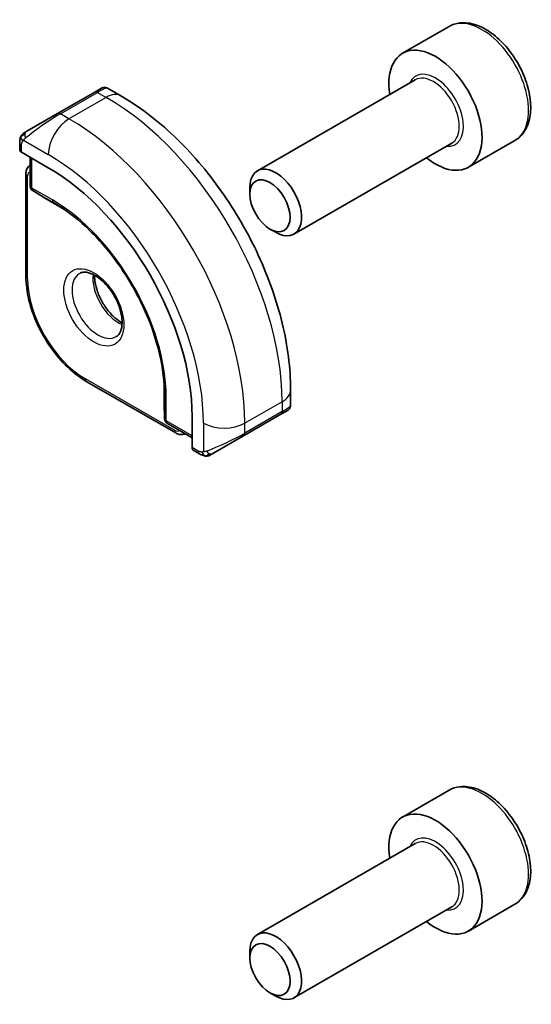
# Model space of a CAD drawing. Units: millimetres. Extents: x 22 to 2799, y 12 to 434.
# Drawn here: x 551 to 569, y 263 to 296 of the extents above; entities that cross this region are included whole.
import ezdxf

# ---------------------------------------------------------------- set-up
doc = ezdxf.new("R2010")
doc.units = ezdxf.units.MM
doc.header["$LTSCALE"] = 1.5
doc.layers.add('Visible (ISO)', color=7, linetype='Continuous', lineweight=35)
doc.layers.add('Visible Narrow (ISO)', color=7, linetype='Continuous', lineweight=25)

msp = doc.modelspace()

# ---------------------------------------------------------------- linework, layer by layer
at = {"layer": 'Visible (ISO)'}
for p, q in [((565.9936, 296.2551), (564.4026, 295.3365)), ((564.8319, 294.4297), (559.4409, 291.3172)), ((553.8782, 294.0107), (554.1125, 294.1459)), ((554.7731, 293.88), (554.3125, 294.1459)), ((553.8782, 294.0107), (552.6054, 293.2758)), ((551.5542, 292.6689), (552.6054, 293.2758)), ((551.3154, 292.2755), (551.3154, 292.0347)), ((566.0819, 292.2646), (560.6909, 289.1522)), ((568.2436, 292.358), (566.6526, 291.4394)), ((551.374, 291.9547), (552.2932, 291.424)), ((551.669, 291.7844), (551.669, 290.8099)), ((551.5276, 291.2177), (551.5276, 287.7067)), ((559.1821, 290.5196), (559.1821, 290.745)), ((551.7638, 290.6398), (552.2144, 290.3612)), ((552.2196, 290.3581), (552.8221, 290.0102)), ((559.8707, 289.3268), (560.0659, 289.2141)), ((553.6074, 284.1042), (556.648, 282.3488)), ((556.2496, 284.0735), (556.2496, 283.3779)), ((560.5764, 283.2964), (560.5764, 283.8284)), ((556.2497, 283.3718), (556.2657, 282.8423)), ((558.9693, 282.2531), (560.2421, 282.988)), ((560.4107, 283.0853), (560.2421, 282.988)), ((560.4764, 283.1232), (560.4517, 283.1089)), ((556.3656, 282.6751), (557.2095, 282.1879)), ((557.2095, 282.9087), (557.2095, 281.8473)), ((558.9693, 282.2531), (557.9181, 281.6462)), ((557.2495, 281.7565), (557.4581, 281.6361)), ((565.9936, 270.1272), (564.4026, 269.2087)), ((564.8319, 268.3018), (559.4409, 265.1893)), ((566.0819, 266.1367), (560.6909, 263.0243)), ((568.2436, 266.2301), (566.6526, 265.3115)), ((559.1821, 264.3917), (559.1821, 264.6171)), ((559.8707, 263.1989), (560.0659, 263.0862))]:
    msp.add_line(p, q, dxfattribs=at)
for centre, start, end in [((551.869, 290.8099), 180, 238.2683), ((552.3196, 290.5313), 238.2683, 240), ((556.4496, 283.3779), 180, 181.7317), ((556.4656, 282.8483), 181.7317, 240)]:
    msp.add_arc(centre, 0.2, start, end, dxfattribs=at)
for centre, major_axis, ratio, start_param, end_param in [((565.5276, 293.388), (1.125, -1.9486), 0.5773503, 5.30142, 10.4065433), ((551.5154, 292.0307), (0.2, -0.0058), 0.5568606, 3.157869, 3.9432671), ((552.2932, 285.7471), (3.4763, -6.0212), 0.5773503, 0.7853982, 2.3561945), ((560.0659, 290.2347), (0.625, -1.0825), 0.5773503, 5.4977871, 10.2101761), ((559.5764, 282.8346), (-0.999, -0.4665), 0.0949824, 3.0916385, 3.0972675), ((557.346, 281.9318), (-0.0949, -0.1761), 0.5568606, 5.4815108, 6.266909), ((565.5276, 267.2601), (1.125, -1.9486), 0.5773503, 5.30142, 10.4065433), ((560.0659, 264.1068), (0.625, -1.0825), 0.5773503, 5.4977871, 10.2101761)]:
    msp.add_ellipse(centre, major_axis=major_axis, ratio=ratio, start_param=start_param, end_param=end_param, dxfattribs=at)
for centre in [(559.8707, 290.122), (559.8707, 263.9941)]:
    msp.add_ellipse(centre, major_axis=(-0.487, 0.8435), ratio=0.5773503, dxfattribs=at)
for points, knots in [([(568.2436, 292.358), (568.3651, 292.4281), (568.4695, 292.5265), (568.6395, 292.7709), (568.7014, 292.9197), (568.781, 293.264), (568.792, 293.4635), (568.7582, 293.8862), (568.7112, 294.1102), (568.5659, 294.5546), (568.4678, 294.7751), (568.2311, 295.1925), (568.0927, 295.3894), (567.7871, 295.7423), (567.6199, 295.8981), (567.2692, 296.1525), (567.0855, 296.2509), (566.7196, 296.3714), (566.5367, 296.3956), (566.2311, 296.36), (566.1055, 296.3197), (565.9936, 296.2551)], [3.9269908, 3.9269908, 3.9269908, 3.9269908, 4.1920216, 4.1920216, 4.4809871, 4.4809871, 4.8090329, 4.8090329, 5.1480957, 5.1480957, 5.4845593, 5.4845593, 5.8194114, 5.8194114, 6.1556397, 6.1556397, 6.494645, 6.494645, 6.8243382, 6.8243382, 7.0685835, 7.0685835, 7.0685835, 7.0685835]), ([(554.1127, 294.146), (554.1127, 294.146), (554.1127, 294.1461), (554.1127, 294.1461), (554.1128, 294.1461), (554.1129, 294.1462), (554.1129, 294.1462), (554.1131, 294.1463), (554.1132, 294.1463), (554.1134, 294.1465), (554.1135, 294.1465), (554.114, 294.1468), (554.1143, 294.147), (554.1156, 294.1477), (554.1167, 294.1483), (554.1207, 294.1505), (554.1239, 294.152), (554.1365, 294.158), (554.1463, 294.1617), (554.1771, 294.1707), (554.1992, 294.1735), (554.2422, 294.1718), (554.2637, 294.1674), (554.2938, 294.156), (554.3036, 294.1513), (554.3129, 294.1459)], [0, 0, 0, 0, 0.00002508, 0.00002508, 0.00004744, 0.00004744, 0.000067668, 0.000067668, 0.00010844, 0.00010844, 0.000148523, 0.000148523, 0.000264511, 0.000264511, 0.000612072, 0.000612072, 0.001654881, 0.001654881, 0.00479178, 0.00479178, 0.011292999, 0.011292999, 0.017713886, 0.017713886, 0.020941355, 0.020941355, 0.020941355, 0.020941355]), ([(560.5764, 283.8284), (560.5764, 284.5603), (560.4769, 285.3287), (560.1007, 286.8829), (559.8237, 287.6685), (559.1194, 289.1947), (558.692, 289.9349), (557.7225, 291.308), (557.1806, 291.9407), (556.0227, 293.0436), (555.407, 293.514), (554.7731, 293.88)], [4.712389, 4.712389, 4.712389, 4.712389, 5.0265482, 5.0265482, 5.3407075, 5.3407075, 5.6548668, 5.6548668, 5.969026, 5.969026, 6.2831853, 6.2831853, 6.2831853, 6.2831853]), ([(551.3154, 292.2755), (551.3154, 292.3118), (551.3183, 292.3472), (551.3279, 292.4175), (551.3355, 292.4547), (551.3512, 292.4909)], [0, 0, 0, 0, 0.011946854, 0.011946854, 0.024187757, 0.024187757, 0.024187757, 0.024187757]), ([(551.3624, 292.5135), (551.3657, 292.5194), (551.3693, 292.5255), (551.3773, 292.5375), (551.3817, 292.5434), (551.3942, 292.5585), (551.4029, 292.5674), (551.425, 292.5879), (551.4388, 292.599), (551.4578, 292.6123), (551.4625, 292.6154), (551.4698, 292.62), (551.4723, 292.6216), (551.4756, 292.6236), (551.4763, 292.624), (551.4772, 292.6244), (551.4773, 292.6245), (551.4775, 292.6246), (551.4775, 292.6246), (551.4838, 292.6282), (551.4779, 292.6249), (551.4787, 292.6253)], [0, 0, 0, 0, 0.002122275, 0.002122275, 0.004320917, 0.004320917, 0.008043854, 0.008043854, 0.013347151, 0.013347151, 0.015067669, 0.015067669, 0.016004461, 0.016004461, 0.016254338, 0.016254338, 0.01630119, 0.01630119, 0.016313861, 0.016313861, 0.018545433, 0.018545433, 0.018545433, 0.018545433]), ([(551.5542, 292.6689), (551.5497, 292.6663), (551.5451, 292.6637), (551.5405, 292.661), (551.536, 292.6584), (551.5313, 292.6557), (551.5267, 292.6531), (551.5221, 292.6504), (551.5176, 292.6478), (551.5132, 292.6453), (551.5088, 292.6427), (551.5047, 292.6403), (551.5008, 292.6381), (551.497, 292.6359), (551.4935, 292.6339), (551.4905, 292.6322), (551.4875, 292.6304), (551.485, 292.629), (551.4831, 292.6278), (551.4811, 292.6267), (551.4796, 292.6259), (551.4787, 292.6253)], [0, 0, 0, 0, 0.071275, 0.071275, 0.071275, 0.14246065, 0.14246065, 0.14246065, 0.21364074, 0.21364074, 0.21364074, 0.28489899, 0.28489899, 0.28489899, 0.35632005, 0.35632005, 0.35632005, 0.42799051, 0.42799051, 0.42799051, 0.5, 0.5, 0.5, 0.5]), ([(551.669, 291.5151), (551.6534, 291.5043), (551.6389, 291.492), (551.6071, 291.4599), (551.5914, 291.439), (551.5658, 291.3958), (551.5559, 291.3734), (551.5408, 291.3287), (551.5357, 291.3062), (551.529, 291.2617), (551.5276, 291.2396), (551.5276, 291.2177)], [0.83262169, 0.83262169, 0.83262169, 0.83262169, 0.9424778, 0.9424778, 1.09955743, 1.09955743, 1.25663706, 1.25663706, 1.41371669, 1.41371669, 1.57079633, 1.57079633, 1.57079633, 1.57079633]), ([(556.2632, 283.8226), (556.2496, 284.2624), (556.1794, 284.736), (555.9298, 285.7055), (555.7506, 286.2012), (555.2992, 287.1684), (555.0271, 287.6397), (554.4152, 288.5143), (554.0754, 288.9173), (553.3606, 289.6182), (552.9856, 289.9158), (552.6115, 290.1474)], [4.7485821, 4.7485821, 4.7485821, 4.7485821, 5.0482641, 5.0482641, 5.3479461, 5.3479461, 5.6476282, 5.6476282, 5.9473102, 5.9473102, 6.2469922, 6.2469922, 6.2469922, 6.2469922]), ([(551.5276, 287.7067), (551.5276, 287.4492), (551.5627, 287.1756), (551.6974, 286.6189), (551.7971, 286.336), (552.0511, 285.7856), (552.2055, 285.5182), (552.5551, 285.023), (552.7503, 284.7952), (553.165, 284.4003), (553.3844, 284.233), (553.6074, 284.1042)], [1.5707963, 1.5707963, 1.5707963, 1.5707963, 1.8849556, 1.8849556, 2.1991149, 2.1991149, 2.5132741, 2.5132741, 2.8274334, 2.8274334, 3.1415927, 3.1415927, 3.1415927, 3.1415927]), ([(553.3653, 287.8095), (553.3995, 287.8292), (553.4379, 287.8422), (553.5528, 287.8562), (553.6399, 287.8461), (553.8186, 287.7802), (553.9054, 287.7338), (554.0807, 287.609), (554.1691, 287.5307), (554.3384, 287.3478), (554.419, 287.2429), (554.5624, 287.0176), (554.6251, 286.897), (554.7251, 286.6541), (554.7626, 286.5318), (554.809, 286.3005), (554.8184, 286.1914), (554.8114, 285.9988), (554.7955, 285.9153), (554.7454, 285.7776), (554.7113, 285.7254), (554.655, 285.6707), (554.6358, 285.6563), (554.6153, 285.6444)], [5.4977871, 5.4977871, 5.4977871, 5.4977871, 5.7390296, 5.7390296, 6.1044437, 6.1044437, 6.399199, 6.399199, 6.6940972, 6.6940972, 6.9938312, 6.9938312, 7.2960498, 7.2960498, 7.597407, 7.597407, 7.8947369, 7.8947369, 8.1878472, 8.1878472, 8.494318, 8.494318, 8.6393798, 8.6393798, 8.6393798, 8.6393798]), ([(553.8723, 287.7478), (553.8715, 287.7025), (553.8733, 287.6547), (553.8883, 287.498), (553.9119, 287.3822), (553.9857, 287.1442), (554.0362, 287.0219), (554.1596, 286.785), (554.2327, 286.6705), (554.393, 286.4624), (554.4802, 286.3688), (554.6514, 286.2182), (554.735, 286.1588), (554.8154, 286.1143)], [1.5501608, 1.5501608, 1.5501608, 1.5501608, 1.68681, 1.68681, 1.9817082, 1.9817082, 2.2814422, 2.2814422, 2.5836609, 2.5836609, 2.885018, 2.885018, 3.1622282, 3.1622282, 3.1622282, 3.1622282]), ([(560.576, 283.2928), (560.5757, 283.2724), (560.5721, 283.2517), (560.5589, 283.2123), (560.5488, 283.1932), (560.5236, 283.1598), (560.5085, 283.1451), (560.4892, 283.1313), (560.4867, 283.1296), (560.4829, 283.1272), (560.4816, 283.1264), (560.4797, 283.1252), (560.479, 283.1248), (560.478, 283.1242), (560.4777, 283.124), (560.4772, 283.1237), (560.4771, 283.1236), (560.4768, 283.1235), (560.4767, 283.1234), (560.4766, 283.1233), (560.4765, 283.1233), (560.4764, 283.1232)], [0.000277204, 0.000277204, 0.000277204, 0.000277204, 0.006407608, 0.006407608, 0.012745518, 0.012745518, 0.018938721, 0.018938721, 0.019848154, 0.019848154, 0.020303895, 0.020303895, 0.020532207, 0.020532207, 0.020647159, 0.020647159, 0.020706008, 0.020706008, 0.020736848, 0.020736848, 0.020769423, 0.020769423, 0.020769423, 0.020769423]), ([(560.4517, 283.1089), (560.4516, 283.1089), (560.4515, 283.1088), (560.4508, 283.1084), (560.4502, 283.1081), (560.4489, 283.1073), (560.4481, 283.1068), (560.4451, 283.1051), (560.4427, 283.1038), (560.4225, 283.0921), (560.3973, 283.0776), (560.3514, 283.051), (560.3364, 283.0424), (560.3148, 283.0299), (560.3093, 283.0267), (560.3017, 283.0224), (560.2998, 283.0213), (560.2883, 283.0146), (560.2784, 283.0089), (560.2642, 283.0007), (560.2603, 282.9985), (560.2534, 282.9945), (560.2504, 282.9927), (560.2463, 282.9904), (560.2451, 282.9897), (560.2436, 282.9888), (560.2431, 282.9885), (560.2426, 282.9882), (560.2425, 282.9881), (560.2423, 282.988), (560.2422, 282.988), (560.2422, 282.988)], [0, 0, 0, 0, 0.000142189, 0.000142189, 0.000900539, 0.000900539, 0.001911683, 0.001911683, 0.004608441, 0.004608441, 0.024227255, 0.024227255, 0.032514348, 0.032514348, 0.035270931, 0.035270931, 0.036189563, 0.036189563, 0.040786315, 0.040786315, 0.0425089, 0.0425089, 0.043800774, 0.043800774, 0.044285198, 0.044285198, 0.044466856, 0.044466856, 0.044524269, 0.044524269, 0.044538622, 0.044538622, 0.044538622, 0.044538622]), ([(556.648, 282.3488), (556.667, 282.3378), (556.6869, 282.328), (556.7288, 282.3115), (556.7508, 282.3048), (556.7971, 282.2954), (556.8214, 282.2928), (556.8716, 282.2934), (556.8976, 282.2965), (556.9413, 282.308), (556.9591, 282.3144), (556.9763, 282.3225)], [3.14159265, 3.14159265, 3.14159265, 3.14159265, 3.29867229, 3.29867229, 3.45575192, 3.45575192, 3.61283155, 3.61283155, 3.76991118, 3.76991118, 3.87976729, 3.87976729, 3.87976729, 3.87976729]), ([(557.6622, 281.5594), (557.6401, 281.5619), (557.6189, 281.5669), (557.5729, 281.5814), (557.5487, 281.5914), (557.5025, 281.6124), (557.4798, 281.6236), (557.4581, 281.6361)], [0, 0, 0, 0, 0.006891672, 0.006891672, 0.015894404, 0.015894404, 0.024201697, 0.024201697, 0.024201697, 0.024201697]), ([(557.8411, 281.6017), (557.8361, 281.5988), (557.831, 281.5961), (557.8102, 281.5856), (557.7937, 281.5786), (557.7634, 281.5683), (557.7495, 281.5643), (557.728, 281.5601), (557.7201, 281.559), (557.704, 281.5577), (557.6956, 281.5575), (557.6878, 281.5576)], [0, 0, 0, 0, 0.001795749, 0.001795749, 0.007148359, 0.007148359, 0.011407354, 0.011407354, 0.013805933, 0.013805933, 0.016256801, 0.016256801, 0.016256801, 0.016256801]), ([(557.8423, 281.6024), (557.8437, 281.6032), (557.8461, 281.6046), (557.8496, 281.6066), (557.853, 281.6086), (557.8574, 281.6111), (557.8627, 281.6142), (557.8677, 281.6171), (557.8734, 281.6204), (557.8794, 281.6238), (557.8855, 281.6274), (557.892, 281.6311), (557.8986, 281.6349), (557.9052, 281.6387), (557.9118, 281.6425), (557.9181, 281.6462)], [0.5, 0.5, 0.5, 0.5, 0.60524772, 0.60524772, 0.60524772, 0.707891, 0.707891, 0.707891, 0.80414857, 0.80414857, 0.80414857, 0.90207429, 0.90207429, 0.90207429, 1, 1, 1, 1]), ([(568.2436, 266.2301), (568.3651, 266.3002), (568.4695, 266.3986), (568.6395, 266.643), (568.7014, 266.7919), (568.781, 267.1361), (568.792, 267.3356), (568.7582, 267.7584), (568.7112, 267.9823), (568.5659, 268.4267), (568.4678, 268.6472), (568.2311, 269.0646), (568.0927, 269.2615), (567.7871, 269.6144), (567.6199, 269.7702), (567.2692, 270.0246), (567.0855, 270.123), (566.7196, 270.2435), (566.5367, 270.2677), (566.2311, 270.2321), (566.1055, 270.1918), (565.9936, 270.1272)], [3.9269908, 3.9269908, 3.9269908, 3.9269908, 4.1920216, 4.1920216, 4.4809871, 4.4809871, 4.8090329, 4.8090329, 5.1480957, 5.1480957, 5.4845593, 5.4845593, 5.8194114, 5.8194114, 6.1556397, 6.1556397, 6.494645, 6.494645, 6.8243382, 6.8243382, 7.0685835, 7.0685835, 7.0685835, 7.0685835])]:
    msp.add_open_spline(points, degree=3, knots=knots, dxfattribs=at)
for points in [[(551.3512, 292.4909), (551.3546, 292.4987), (551.3585, 292.5063), (551.3624, 292.5135)], [(551.3512, 292.4909), (551.3512, 292.4909), (551.3512, 292.4909), (551.3512, 292.4909)], [(551.3624, 292.5135), (551.3624, 292.5135), (551.3624, 292.5135), (551.3624, 292.5135)], [(560.4517, 283.1089), (560.4415, 283.1031), (560.4279, 283.0952), (560.4107, 283.0853)], [(557.6622, 281.5594), (557.6622, 281.5594), (557.6622, 281.5594), (557.6622, 281.5594)], [(557.6871, 281.5576), (557.6791, 281.5578), (557.6706, 281.5584), (557.6622, 281.5594)], [(557.6871, 281.5576), (557.6873, 281.5576), (557.6876, 281.5576), (557.6878, 281.5576)]]:
    msp.add_open_spline(points, degree=3, dxfattribs=at)
at = {"layer": 'Visible Narrow (ISO)'}
for p, q in [((552.7054, 293.2659), (553.9782, 294.0008)), ((554.2731, 293.8304), (553.0003, 293.0956)), ((553.9782, 294.0008), (554.2731, 293.8304)), ((553.0003, 293.0956), (552.7054, 293.2659)), ((551.374, 291.9547), (551.374, 292.1939)), ((551.4405, 292.3632), (552.2932, 291.8709)), ((551.7276, 290.7283), (551.7276, 291.7506)), ((551.5861, 287.6251), (551.5861, 291.136)), ((552.4347, 290.32), (551.7276, 290.7283)), ((551.7672, 290.6378), (552.4743, 290.2295)), ((552.2179, 290.3591), (551.7672, 290.6378)), ((552.8217, 290.0105), (552.2179, 290.3591)), ((552.7427, 290.0636), (552.4743, 290.2295)), ((556.6066, 282.4403), (553.566, 284.1958)), ((556.2496, 283.3759), (556.2496, 284.0731)), ((556.2561, 283.9782), (556.2657, 283.6628)), ((556.2657, 283.6628), (556.2657, 282.8463)), ((556.2657, 282.8463), (556.2496, 283.3759)), ((556.3242, 282.7667), (556.3242, 283.5832)), ((560.2835, 283.4201), (559.0108, 282.6853)), ((560.2835, 283.4201), (560.2835, 283.0795)), ((560.2835, 283.0795), (559.0108, 282.3447)), ((557.2095, 282.2555), (556.3242, 282.7667)), ((557.5965, 282.6853), (557.5965, 281.7006)), ((559.0108, 282.3447), (559.0108, 282.6853)), ((557.4167, 281.7277), (557.2095, 281.8473))]:
    msp.add_line(p, q, dxfattribs=at)
for centre, major_axis, ratio, start_param, end_param in [((567.1186, 294.3065), (-1.125, 1.9486), 0.5773503, 3.1415926, 6.2831853), ((565.5276, 293.388), (0.675, -1.1691), 0.5773503, 5.8958687, 9.8120946), ((565.4569, 293.3472), (-0.625, 1.0825), 0.5773503, 3.1415927, 6.2831853), ((553.4125, 293.5109), (0.9035, 0.6319), 0.0949824, 0.0443278, 0.8297261), ((553.9782, 293.8375), (-0.1, 0.1732), 0.5773503, 5.4977871, 6.2831853), ((554.2731, 293.014), (0.5, 0.866), 0.5773503, 0, 0.7853982), ((554.2731, 286.8902), (4.25, -7.3612), 0.5773503, 0.7853982, 2.3561945), ((552.1397, 292.776), (0.9035, 0.6319), 0.0949824, 0.8297261, 2.2672599), ((553.0003, 292.2791), (-0.5, -0.866), 0.5773503, 3.9269908, 5.4977871), ((552.7054, 293.1026), (-0.1, 0.1732), 0.5773503, 5.4977871, 6.2831853), ((553.0003, 286.1554), (-4.25, 7.3612), 0.5773503, 3.9269908, 5.4977871), ((551.6542, 292.4957), (0.1, -0.1732), 0.7583684, 3.8799453, 4.618298), ((551.6542, 292.4957), (-0.1, 0.1732), 0.7583684, 0, 0.7383527), ((551.5154, 292.2755), (-0.2, 0), 0.5773503, 0, 0.7853982), ((552.2932, 285.7471), (3.75, -6.4952), 0.5773503, 0.7853982, 2.3561945), ((551.7276, 291.2177), (-0.2, 0), 0.5773503, 0, 0.7853982), ((551.7983, 291.0135), (-0.15, 0.2598), 0.5773503, 6.1531863, 7.0685835), ((551.869, 290.8099), (-0.2, 0), 0.5773503, 0, 0.7853982), ((551.869, 290.8099), (-0.1, -0.1732), 0.5773503, 5.4977871, 6.265732), ((551.869, 290.8099), (-0.1052, -0.1701), 0.8163722, 0, 0.0246764), ((552.3196, 290.5313), (-0.1052, -0.1701), 0.8163722, 0, 0.0246764), ((552.3196, 290.5313), (-0.1, -0.1732), 0.5773503, 6.265732, 6.2831853), ((552.5761, 290.4017), (-0.1, -0.1732), 0.5773503, 5.4977871, 6.265732), ((552.4347, 285.8288), (-2.7503, 4.7637), 0.5773503, 3.9269908, 5.4977871), ((552.4743, 285.8517), (2.6809, -4.6434), 0.5773503, 2.3200014, 2.3561945), ((551.7276, 287.7067), (-0.2, 0), 0.5773503, 0, 0.7853982), ((553.9903, 286.7269), (0.625, -1.0825), 0.5773503, 3.1415927, 6.2831853), ((554.6974, 287.1352), (0.625, -1.0825), 0.5773503, 3.7960135, 5.6287644), ((553.566, 286.482), (-1.4, 2.4249), 0.5773503, 0.7853982, 2.3561945), ((553.7074, 284.2774), (-0.1, -0.1732), 0.5773503, 5.4977871, 6.2831853), ((552.4743, 285.8517), (2.6809, -4.6434), 0.5773503, 0.7853982, 0.8215913), ((556.4656, 283.6648), (-0.2, 0), 0.5773503, 0.0174533, 0.7853982), ((559.5764, 283.8284), (1, 0), 0.5773503, 5.4977871, 6.2831853), ((556.4496, 283.3779), (-0.2, 0), 0.5773503, 0, 0.0174533), ((556.4496, 283.3779), (-0.1999, -0.006), 0.8163722, 6.2585089, 6.2831853), ((559.5764, 282.8346), (-0.999, -0.4665), 0.0949824, 2.3118665, 3.0916385), ((560.1421, 283.1612), (0.1, -0.1732), 0.5773503, 0, 0.7853982), ((556.4656, 282.8483), (-0.1999, -0.006), 0.8163722, 6.2585089, 6.2831853), ((556.4656, 282.8483), (-0.2, 0), 0.5773503, 0.0174533, 0.7853982), ((556.4656, 282.8483), (-0.1, -0.1732), 0.5773503, 5.4977871, 6.2831853), ((558.3036, 283.0935), (-1, 0), 0.5773503, 0.7853982, 2.3561945), ((556.6066, 282.6853), (0.15, -0.2598), 0.5773503, 5.4977871, 6.4131844), ((556.748, 282.522), (-0.1, -0.1732), 0.5773503, 5.4977871, 6.2831853), ((558.3036, 282.0997), (-0.999, -0.4665), 0.0949824, 0.8743328, 2.3118665), ((558.8693, 282.4263), (0.1, -0.1732), 0.5773503, 0, 0.7853982), ((557.5581, 281.8093), (-0.1, -0.1732), 0.5773503, 5.4977871, 6.2831853), ((557.8181, 281.8194), (0.1, -0.1732), 0.7583684, 4.8064799, 5.5448326), ((557.8181, 281.8194), (0.1, -0.1732), 0.7583684, 5.5448326, 6.2831853), ((567.1186, 268.1787), (-1.125, 1.9486), 0.5773503, 3.1415926, 6.2831853), ((565.5276, 267.2601), (0.675, -1.1691), 0.5773503, 5.8958687, 9.8120946), ((565.4569, 267.2193), (-0.625, 1.0825), 0.5773503, 3.1415927, 6.2831853)]:
    msp.add_ellipse(centre, major_axis=major_axis, ratio=ratio, start_param=start_param, end_param=end_param, dxfattribs=at)
msp.add_ellipse((553.8489, 286.6453), major_axis=(0.725, -1.2557), ratio=0.5773503, dxfattribs=at)
for points in [[(551.3544, 292.4938), (551.3509, 292.486), (551.3445, 292.4698), (551.3361, 292.4426), (551.3286, 292.4103), (551.322, 292.3697), (551.3171, 292.3221), (551.3154, 292.2921), (551.3154, 292.2755)], [(551.3544, 292.4938), (551.3508, 292.4804), (551.3498, 292.4535), (551.3733, 292.397), (551.4041, 292.3532), (551.4216, 292.3348)], [(551.3544, 292.4938), (551.3527, 292.4926), (551.3516, 292.4917), (551.3512, 292.4909)], [(551.3544, 292.4938), (551.3614, 292.5095), (551.3768, 292.5382), (551.4203, 292.5851), (551.4591, 292.614), (551.4787, 292.6253)], [(551.3544, 292.4938), (551.3558, 292.4948), (551.3598, 292.4971), (551.3687, 292.5019), (551.383, 292.5086), (551.4028, 292.5188), (551.4295, 292.5338), (551.4608, 292.5528), (551.481, 292.5659), (551.4918, 292.5728)], [(557.6663, 281.5607), (557.6561, 281.5617), (557.6355, 281.565), (557.6014, 281.5735), (557.5599, 281.5878), (557.5075, 281.6103), (557.4753, 281.6262), (557.4581, 281.6361)], [(557.6663, 281.5607), (557.653, 281.5642), (557.6295, 281.5769), (557.5922, 281.6255), (557.5697, 281.6741), (557.5626, 281.6985)], [(557.6663, 281.5607), (557.6686, 281.5617), (557.6746, 281.5651), (557.6898, 281.5755), (557.7155, 281.5924), (557.7571, 281.6162), (557.7879, 281.632), (557.8037, 281.6403)], [(557.6663, 281.5607), (557.6834, 281.5589), (557.7162, 281.5579), (557.7783, 281.572), (557.8227, 281.5911), (557.8423, 281.6024)], [(557.6663, 281.5607), (557.6644, 281.5598), (557.6631, 281.5593), (557.6622, 281.5594)], [(557.6663, 281.5607), (557.6729, 281.5589), (557.6797, 281.5578), (557.6871, 281.5576)]]:
    msp.add_open_spline(points, degree=3, dxfattribs=at)
for points, knots in [([(551.3544, 292.4938), (551.3559, 292.4995), (551.3584, 292.506), (551.3619, 292.5126), (551.3624, 292.5135)], [0, 0, 0, 0, 0.14285714, 0.16518917, 0.16518917, 0.16518917, 0.16518917]), ([(551.4405, 292.3632), (551.4411, 292.3639), (551.442, 292.3651), (551.4433, 292.3667), (551.4461, 292.3702), (551.4506, 292.3751), (551.456, 292.381), (551.4601, 292.3854), (551.4646, 292.3903), (551.4694, 292.3952), (551.474, 292.3999), (551.4788, 292.4046), (551.4836, 292.4092), (551.4888, 292.4141), (551.4939, 292.4187), (551.4985, 292.4229), (551.5059, 292.4296), (551.5118, 292.4347), (551.514, 292.4365)], [0.00000014, 0.00000014, 0.00000014, 0.00000014, 0.09424462, 0.09424462, 0.09424462, 0.29608497, 0.29608497, 0.29608497, 0.44613462, 0.44613462, 0.44613462, 0.58843853, 0.58843853, 0.58843853, 0.74422937, 0.74422937, 0.74422937, 1, 1, 1, 1]), ([(551.374, 292.1939), (551.374, 292.1995), (551.3748, 292.2096), (551.377, 292.2217), (551.3784, 292.2295), (551.3803, 292.2383), (551.3827, 292.2474), (551.3847, 292.2554), (551.3871, 292.2637), (551.3899, 292.2719), (551.3925, 292.2796), (551.3956, 292.2872), (551.399, 292.2944), (551.4025, 292.3017), (551.4062, 292.3085), (551.4099, 292.3151), (551.414, 292.3222), (551.4179, 292.3288), (551.4216, 292.3348)], [0, 0, 0, 0, 0.19035453, 0.19035453, 0.19035453, 0.31386322, 0.31386322, 0.31386322, 0.42140608, 0.42140608, 0.42140608, 0.52396797, 0.52396797, 0.52396797, 0.62813475, 0.62813475, 0.62813475, 0.74172688, 0.74172688, 0.74172688, 0.74172688]), ([(551.4216, 292.3348), (551.4255, 292.3411), (551.429, 292.3467), (551.432, 292.3513), (551.4356, 292.3568), (551.4386, 292.3608), (551.4405, 292.3632)], [0.74172688, 0.74172688, 0.74172688, 0.74172688, 0.86054632, 0.86054632, 0.86054632, 1, 1, 1, 1]), ([(557.5626, 281.6985), (557.5542, 281.6982), (557.5448, 281.6981), (557.5349, 281.6983), (557.5259, 281.6984), (557.5164, 281.6989), (557.5067, 281.7001), (557.4969, 281.7013), (557.4869, 281.7033), (557.4773, 281.7057), (557.4666, 281.7084), (557.4563, 281.7116), (557.4473, 281.7146), (557.4333, 281.7193), (557.4222, 281.7245), (557.4167, 281.7277)], [0.25827312, 0.25827312, 0.25827312, 0.25827312, 0.39314391, 0.39314391, 0.39314391, 0.51690147, 0.51690147, 0.51690147, 0.64201572, 0.64201572, 0.64201572, 0.78266988, 0.78266988, 0.78266988, 1, 1, 1, 1]), ([(557.5966, 281.7006), (557.5949, 281.7004), (557.5926, 281.7001), (557.5897, 281.6998), (557.5832, 281.6991), (557.5737, 281.6987), (557.5626, 281.6985)], [0.00000016, 0.00000016, 0.00000016, 0.00000016, 0.07789573, 0.07789573, 0.07789573, 0.25827312, 0.25827312, 0.25827312, 0.25827312]), ([(557.6968, 281.7276), (557.6935, 281.7264), (557.6827, 281.7226), (557.6695, 281.7185), (557.6611, 281.7159), (557.6517, 281.713), (557.6426, 281.7106), (557.633, 281.708), (557.6237, 281.7059), (557.616, 281.7043), (557.6064, 281.7022), (557.5992, 281.701), (557.5966, 281.7006)], [0, 0, 0, 0, 0.3215828, 0.3215828, 0.3215828, 0.5255123, 0.5255123, 0.5255123, 0.7373622, 0.7373622, 0.7373622, 1, 1, 1, 1])]:
    msp.add_open_spline(points, degree=3, knots=knots, dxfattribs=at)

doc.saveas('drawing.dxf')
